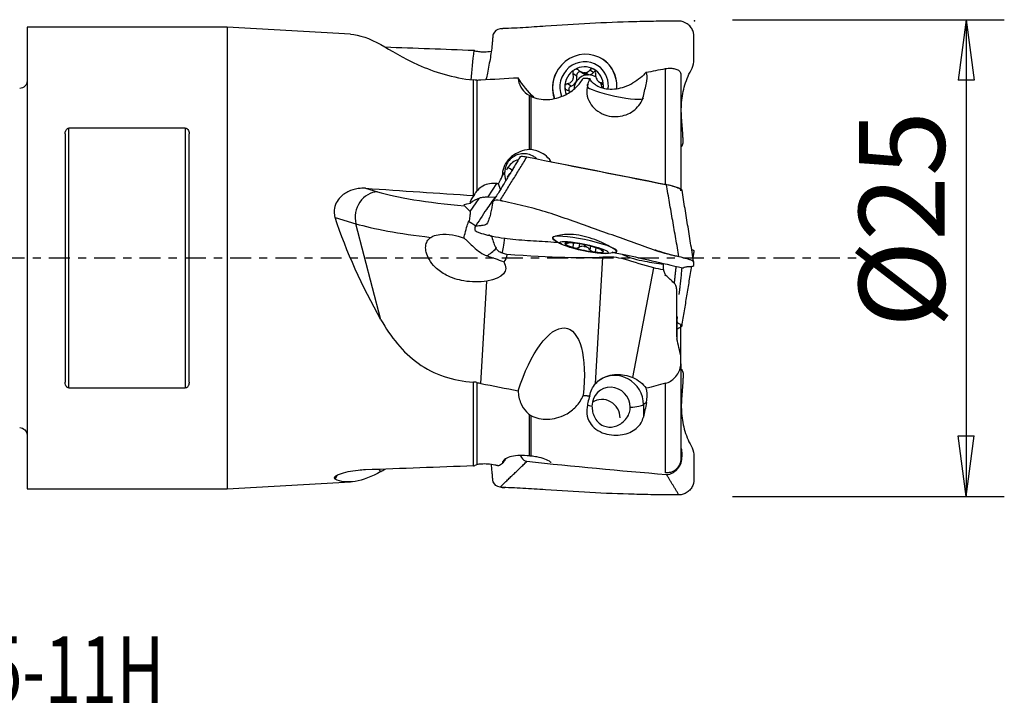
# Model space of a CAD drawing. Units: millimetres. Extents: x -40.8 to 51.2, y -23.4 to 49.3.
# Drawn here: x -0.4 to 51.2, y -23.4 to 12.5 of the extents above; entities that cross this region are included whole.
import ezdxf

# ---------------------------------------------------------------- set-up
doc = ezdxf.new("R2010")
doc.units = ezdxf.units.MM
doc.linetypes.add('CENTER', pattern=[47.5, 22, -8.5, 8.5, -8.5])
doc.layers.get('0').update_dxf_attribs({"linetype": 'CONTINUOUS'})
for name, color, linetype in [('1', 4, 'CONTINUOUS'), ('2', 7, 'CONTINUOUS'), ('SK1', 4, 'CONTINUOUS'), ('SK4', 2, 'CENTER'), ('SK6', 5, 'CONTINUOUS')]:
    doc.layers.add(name, color=color, linetype=linetype)
doc.styles.add('DEFAULT', font='simplex.shx')
doc.dimstyles.get("Standard").update_dxf_attribs({"dimtxt": 0.18, "dimasz": 0.18, "dimexe": 0.18, "dimexo": 0.0625, "dimgap": 0.09, "dimtad": 1, "dimzin": 0, "dimdsep": 52, "dimtxsty": 'Standard', "dimcen": 0.09, "dimadec": 0, "dimazin": 0, "dimtfac": 1, "dimtdec": 4, "dimtofl": 0, "dimtmove": 0, "dimatfit": 3, "dimfxl": 1, "dimtolj": 1, "dimtzin": 0, "dimarcsym": 0})

# ---------------------------------------------------------------- blocks, each defined once
blk = doc.blocks.new('DimnDraft3D4')
at = {"layer": '2'}
for p, q in [((37, 12.5), (51.25, 12.5)), ((49.25, 12.5), (48.832003, 9.324998)), ((49.25, 12.5), (49.25, -12.5)), ((49.25, 12.5), (49.667997, 9.325002)), ((49.667997, 9.325002), (48.832003, 9.324998)), ((48.832003, -9.325002), (49.667997, -9.324998)), ((49.25, -12.5), (48.832003, -9.325002)), ((49.25, -12.5), (49.667997, -9.324998)), ((37, -12.5), (51.25, -12.5))]:
    blk.add_line(p, q, dxfattribs=at)
at = {"layer": '2', "insert": (48.125, -3.659211), "char_height": 4.5, "attachment_point": 7, "rotation": 90, "line_spacing_factor": 1.084337, "style": 'DEFAULT'}
blk.add_mtext('\\W01.000;\\fsimplex.shx,bigfont.shx;%%c25\\P', dxfattribs=at)
blk = doc.blocks.new('_CLOSED')
at = {"lineweight": -2}
for p, q in [((-1, 0.166667), (0, 0)), ((-1, 0.166667), (-1, -0.166667)), ((0, 0), (-1, -0.166667)), ((0, 0), (-1, 0))]:
    blk.add_line(p, q, dxfattribs=at)

msp = doc.modelspace()

# ---------------------------------------------------------------- linework, layer by layer
at = {"layer": '1'}
for p, q in [((10.5, 12.1), (0, 12.1)), ((0, 12.1), (0, -12.1)), ((16.958, 11.74), (10.5, 12.1)), ((10.5, 12.1), (10.5, -12.1)), ((30.362, 10.309), (30.213, 10.409)), ((29.707, 9.733), (29.517, 9.861)), ((33.479, 3.859), (33.479, 9.933)), ((23.413, 3.277), (23.413, 9.339)), ((23.586, 9.334), (23.586, 3.507)), ((28.825, 9.531), (28.635, 9.659)), ((28.998, 9.796), (29.182, 9.673)), ((29.219, 9.72), (29.39, 9.605)), ((29.445, 9.606), (29.275, 9.721)), ((34.286, 9.625), (34.286, 3.582)), ((28.537, 9.016), (28.346, 9.144)), ((29.414, 9.136), (29.385, 9.001)), ((29.385, 9.018), (29.385, 9.001)), ((29.996, 9.244), (30.174, 9.123)), ((30.193, 9.139), (30.108, 9.196)), ((26.345, 5.694), (26.345, 8.53)), ((26.421, 8.49), (26.421, 5.693)), ((2.2, -6.812), (2.2, 6.812)), ((8.3, 6.812), (2.2, 6.812)), ((8.3, 6.812), (8.3, -6.812)), ((2, 6.509), (2, -6.509)), ((8.5, -6.509), (8.5, 6.509)), ((17.747, 3.659), (18.382, 3.467)), ((24.628, 3.905), (24.164, 3.206)), ((24.827, 3.6), (24.723, 3.892)), ((23.233, 2.434), (23.709, 3.128)), ((24.164, 3.206), (24.578, 3.201)), ((34.286, 3.526), (34.286, 3.582)), ((16.153, 2.127), (17.251, 1.796)), ((18.56, -3.235), (17.251, 1.796)), ((27.561, 1.076), (27.556, 1.05)), ((28.353, 0.807), (28.346, 0.775)), ((28.657, 0.695), (28.676, 0.787)), ((28.977, 0.743), (28.938, 0.556)), ((29.236, 0.693), (29.219, 0.613)), ((29.275, 0.602), (29.291, 0.681)), ((29.555, 0.619), (29.517, 0.436)), ((29.832, 0.54), (29.817, 0.468)), ((29.815, -6.587), (30.197, 0.039)), ((30.113, 0.433), (30.108, 0.411)), ((30.932, 0.339), (30.937, 0.365)), ((31.762, -6.264), (32.862, -0.514)), ((33.374, -0.596), (33.374, -0.318)), ((33.439, -0.909), (33.48, -0.882)), ((33.511, -0.92), (33.439, -0.909)), ((23.806, -6.575), (24.116, -1.205)), ((34.074, -4.136), (34.074, -1.707)), ((34.085, -3.432), (34.085, -4.257)), ((34.286, -5.158), (34.286, -3.526)), ((34.286, -5.546), (34.286, -5.148)), ((34.286, -5.546), (34.286, -10.515)), ((23.413, -10.898), (23.413, -6.503)), ((23.586, -6.527), (23.586, -10.836)), ((33.479, -11.266), (33.479, -6.568)), ((2.2, -6.812), (8.3, -6.812)), ((32.487, -7.576), (32.322, -7.687)), ((32.322, -7.687), (32.322, -8.339)), ((26.345, -10.379), (26.345, -8.209)), ((26.421, -8.26), (26.421, -10.388)), ((18.56, -11.193), (18.468, -11.083)), ((10.5, -12.1), (16.958, -11.74)), ((16.153, -11.591), (16.257, -11.405)), ((0, -12.1), (10.5, -12.1))]:
    msp.add_line(p, q, dxfattribs=at)
for start, end in [(233.7339, 240.8121), (275.3923, 282.4704)]:
    msp.add_arc((29.986, 4.218), 4, start, end, dxfattribs=at)
at = {"layer": '1', "extrusion": (0, 0, -1)}
for centre, major_axis, ratio, start_param, end_param in [((22.424, 0.311), (6.334, -11.247), 0.323579, -2.937713, -2.649723), ((-693.642, -6.088), (829.183, 6.769), 0.026746, -0.536899, -0.525879), ((24.751, 12.908), (1.131, 6.494), 0.151184, -2.179775, -1.911742), ((16.333, 0.31), (40.017, 10.419), 0.135969, -1.120594, -1.092915), ((27.216, 10.049), (1.565, -2.247), 0.565565, 1.213081, 1.698208), ((31.025, 9.512), (1.523, -0.015), 0.480519, 2.485268, 2.997905), ((31.054, 9.649), (1.618, 0.712), 0.418004, 0.715576, 1.307728), ((27.754, 0.022), (2.451, 11.857), 0.028145, -0.715303, -0.699866), ((30.819, 0.022), (2.456, 11.884), 0.028145, -0.78389, -0.697337), ((46.654, -0.508), (57.648, -11.915), 0.02812, -1.915426, -1.807184), ((26.534, 0.816), (5.318, 11.796), 0.228208, -1.410932, -1.375487), ((26.058, 3.835), (0.659, -1.416), 0.531165, 1.973299, 2.285346), ((21.81, -2.038), (5.034, 7.126), 0.171355, -0.623873, -0.603382), ((-693.643, 45.812), (829.184, -50.899), 0.003541, -0.539766, -0.526314), ((24.751, 3.46), (1.483, 0.619), 0.338099, -3.071816, -2.48651), ((23.946, 2.249), (1.082, 0.456), 0.777781, -1.268598, -1.061323), ((24.655, 2.686), (1.753, -0.089), 0.113952, 2.942891, -2.499792), ((22.424, 0.263), (5.75, -11.195), 0.402433, 1.463652, 1.938419), ((21.852, 2.873), (3.157, -3.061), 0.318636, -0.266644, 0.011808), ((12.459, 2.599), (18.54, -2.344), 0.059308, 0.287814, 0.809057), ((22.307, 0), (2.784, -0.622), 0.389384, -0.360522, 0.779885), ((36.41, 0.322), (4.615, 0.186), 0.236829, 2.295545, 2.457302), ((27.216, -8.228), (1.086, 4.543), 0.373829, -1.378633, 1.256139), ((31.025, -7.528), (1.424, -0.602), 0.896703, 2.918248, -2.8523), ((31.054, -7.509), (1.641, -0.14), 0.847395, -1.198162, -0.60601), ((16.333, 0.176), (40.012, 6.199), 0.249508, 1.16694, 1.194619), ((27.754, 0.003), (0.363, 11.857), 0.206338, 2.258522, 2.273959), ((30.819, 0.003), (0.364, 11.884), 0.206338, 2.25599, 2.342543), ((26.534, 0.526), (3.841, 11.747), 0.387925, 2.71454, 2.749985), ((22.424, -0.311), (6.334, 11.247), 0.323579, 2.649723, 3.12449), ((-693.643, 6.088), (829.183, -6.769), 0.026746, 0.525878, 0.539331)]:
    msp.add_ellipse(centre, major_axis=major_axis, ratio=ratio, start_param=start_param, end_param=end_param, dxfattribs=at)
at = {"layer": '1'}
for centre, major_axis, ratio, start_param, end_param in [((29.249, 8.979), (0.965, 1.43), 0.969193, 0, 2.515784), ((29.213, 9.003), (0.727, 1.078), 0.969193, 0, 2.56438), ((29.249, 8.979), (0.965, 1.43), 0.969193, -0.991856, 0), ((29.213, 9.003), (0.579, 0.858), 0.969193, 1.132406, 2.178745), ((29.213, 9.003), (0.579, 0.858), 0.969193, 0.083492, 1.132406), ((29.213, 9.003), (0.579, 0.858), 0.969193, -0.962847, 0.083492), ((29.213, 9.003), (0.727, 1.078), 0.969193, -0.991856, 0), ((29.249, 8.979), (0.965, 1.43), 0.969193, 1.719423, 2.518495), ((29.417, 8.865), (-0.418, -0.62), 0.969193, -2.495912, -1.486017), ((28.425, 9.415), (-0.236, -0.35), 0.969193, 1.655576, 2.430475), ((29.001, 9.582), (-0.103, -0.153), 0.969193, -2.834349, -0.711117), ((29.417, 10.022), (-0.236, -0.35), 0.969193, 0.000005, 0.541036), ((29.247, 8.98), (0.418, 0.62), 0.969193, 0.570218, 0.64568), ((29.417, 8.865), (0.418, 0.62), 0.969193, 0.570218, 0.64568), ((29.417, 10.022), (-0.236, -0.35), 0.969193, 0.674862, 1.385035), ((29.417, 8.865), (-0.418, -0.62), 0.969193, 3.133709, -2.571375), ((29.834, 9.606), (-0.103, -0.153), 0.969193, -2.398176, -1.756557), ((29.213, 9.003), (0.579, 0.858), 0.969193, 2.178745, 2.562621), ((28.585, 8.841), (-0.103, -0.153), 0.969193, -2.260917, -0.496233), ((28.425, 9.415), (-0.236, -0.35), 0.969193, 0.880676, 1.655576), ((29.417, 8.865), (-0.418, -0.62), 0.969193, -1.486017, -1.016619), ((30.854, 8.697), (1.5, 0), 0.990054, 2.935944, -3.141586), ((30.854, 8.697), (1.468, -0.309), 0.137721, -3.112584, -0.000001), ((29.417, 8.865), (-0.418, -0.62), 0.969193, 2.252921, 2.589107), ((30.41, 9.473), (-0.236, -0.35), 0.969193, -0.000006, 0.094374), ((29.213, 9.003), (0.579, 0.858), 0.969193, -1.069639, -0.962847), ((29.213, 9.003), (0.727, 1.078), 0.969193, -1.093415, -0.991856), ((29.249, 8.979), (0.965, 1.43), 0.969193, -1.05012, -0.991856), ((26.026, 4.115), (-1.237, 0.848), 0.055458, -1.070341, -0.80395), ((25.077, 5.39), (-0.617, -1.462), 0.243155, 0.833516, 1.021597), ((26.058, 3.772), (-1, 0), 0.990054, -0.742191, -0.503254), ((18.304, 2.231), (0.36, 1.197), 0.864432, 0.264591, 2.184454), ((24.502, 3.537), (6.986, -0.436), 0.131477, -2.630073, -1.788814), ((24.398, 1.877), (8.159, -0.51), 0.131477, -2.630073, -1.968347), ((24.051, 1.232), (1.237, -0.848), 0.055458, 2.042912, 2.416079), ((24.051, 1.232), (1.237, -0.848), 0.055458, 1.345396, 1.477157), ((24.82, 1.374), (0.224, -1.214), 0.398705, -1.425174, -0.859379), ((24.998, 1.407), (0.118, 1.244), 0.07953, -2.753387, -1.841115), ((29.249, 0.721), (-1.688, 0.356), 0.137721, 0.000009, 0.295161), ((29.249, 0.721), (-1.688, 0.356), 0.137721, -0.346754, 0), ((29.249, 0.721), (-1.688, 0.356), 0.137721, 2.846382, -0.402025), ((29.213, 0.552), (-1.013, 0.213), 0.137721, -1.017331, 0.029009), ((29.213, 0.552), (-1.013, 0.213), 0.137721, 0.029009, 1.075348), ((29.213, 0.552), (-1.013, 0.213), 0.137721, -2.066244, -1.017331), ((29.213, 0.552), (-1.013, 0.213), 0.137721, 1.075348, 2.124262), ((29.247, 0.713), (-0.732, 0.154), 0.137721, 1.562074, 1.637536), ((29.213, 0.552), (-1.013, 0.213), 0.137721, -3.112584, -2.066244), ((24.051, 1.232), (-0.897, -1.202), 0.587464, 0.961822, 1.404947), ((29.213, 0.552), (-1.013, 0.213), 0.137721, 2.124262, -3.112584), ((29.249, 0.721), (-1.688, 0.356), 0.137721, 2.846437, 3.141591), ((30.854, -7.644), (0.839, -1.244), 0.969193, 0.962847, 3.141591), ((30.63, -7.795), (-0.573, 0.85), 0.969193, -2.178745, 0.962847), ((30.854, -7.644), (-1.5, 0), 0.140685, 0.225153, 0.612829), ((30.173, -8.356), (-0.531, 0.788), 0.969193, -2.178796, -0.005894), ((30.854, -7.644), (-1.5, 0), 0.140685, 2.117466, 2.935944), ((25.077, -11.923), (-0.417, -1.532), 0.377144, -2.490135, -2.302054)]:
    msp.add_ellipse(centre, major_axis=major_axis, ratio=ratio, start_param=start_param, end_param=end_param, dxfattribs=at)
msp.add_ellipse((29.213, 0.552), major_axis=(-1.272, 0.268), ratio=0.137721, dxfattribs=at)
for points, knots in [([(34.19, 12.426), (33.989, 12.425), (33.586, 12.422), (32.802, 12.414), (31.456, 12.384), (29.514, 12.313), (27.591, 12.179), (26.209, 12.093), (25.406, 12.044), (25.006, 12.039), (24.806, 12.015)], [0, 0, 0, 0, 0.0625, 0.125, 0.25, 0.5, 0.75, 0.875, 0.9375, 1, 1, 1, 1]), ([(34.289, 5.809), (34.337, 5.859), (34.416, 5.994), (34.405, 6.224), (34.387, 6.534), (34.357, 6.911), (34.321, 7.358), (34.305, 7.812), (34.326, 8.273), (34.404, 8.74), (34.531, 9.2), (34.699, 9.644), (34.956, 10.053), (34.98, 10.532), (34.974, 11), (34.978, 11.469), (34.967, 11.867), (34.796, 12.134), (34.569, 12.345), (34.344, 12.425), (34.19, 12.426)], [0, 0, 0, 0, 0.028497, 0.060881, 0.093264, 0.158031, 0.222798, 0.287565, 0.352332, 0.417098, 0.481865, 0.546632, 0.611399, 0.676166, 0.740933, 0.805699, 0.870466, 0.90285, 0.935233, 1, 1, 1, 1]), ([(24.806, 12.015), (24.651, 12.007), (24.43, 11.818), (24.417, 11.517), (24.394, 11.235), (24.357, 10.903), (24.299, 10.518), (24.226, 10.124), (24.148, 9.74), (24.095, 9.474), (24.069, 9.358)], [0, 0, 0, 0, 0.147896, 0.221844, 0.295792, 0.443688, 0.591585, 0.739481, 0.887377, 1, 1, 1, 1]), ([(18.56, 11.193), (19.068, 10.905), (19.698, 10.506), (21.333, 9.765), (22.337, 9.447), (23.413, 9.339)], [0, 0, 0, 0, 0.5, 0.5, 1, 1, 1, 1]), ([(23.447, 10.898), (23.472, 10.879), (23.504, 10.862), (23.556, 10.844), (23.571, 10.84), (23.586, 10.836)], [0, 0, 0, 0, 0.736112, 0.736112, 1, 1, 1, 1]), ([(24.337, 10.828), (24.279, 10.82), (24.221, 10.814), (24.044, 10.8), (23.927, 10.798), (23.734, 10.81), (23.653, 10.821), (23.586, 10.836)], [0, 0, 0, 0, 0.20071, 0.20071, 0.631064, 0.631064, 1, 1, 1, 1]), ([(30.545, 10.112), (30.432, 10.247), (30.297, 10.362), (30.132, 10.46), (30.115, 10.469), (30.099, 10.478)], [0, 0, 0, 0, 0.902455, 0.902455, 1, 1, 1, 1]), ([(28.706, 9.875), (28.701, 9.872), (28.697, 9.869), (28.678, 9.855), (28.665, 9.841), (28.644, 9.81), (28.636, 9.793), (28.626, 9.756), (28.623, 9.736), (28.625, 9.697), (28.629, 9.678), (28.635, 9.659)], [0, 0, 0, 0, 0.065021, 0.065021, 0.289692, 0.289692, 0.517236, 0.517236, 0.759264, 0.759264, 1, 1, 1, 1]), ([(28.938, 9.844), (28.921, 9.86), (28.901, 9.874), (28.858, 9.893), (28.834, 9.899), (28.788, 9.902), (28.766, 9.899), (28.731, 9.889), (28.718, 9.883), (28.706, 9.875)], [0, 0, 0, 0, 0.283738, 0.283738, 0.57049, 0.57049, 0.830294, 0.830294, 1, 1, 1, 1]), ([(28.938, 9.844), (28.972, 9.812), (29.013, 9.784), (29.092, 9.745), (29.131, 9.732), (29.187, 9.722), (29.203, 9.72), (29.219, 9.72)], [0, 0, 0, 0, 0.464391, 0.464391, 0.846401, 0.846401, 1, 1, 1, 1]), ([(29.275, 9.721), (29.313, 9.725), (29.35, 9.736), (29.416, 9.767), (29.446, 9.788), (29.489, 9.827), (29.504, 9.844), (29.517, 9.861)], [0, 0, 0, 0, 0.377026, 0.377026, 0.761056, 0.761056, 1, 1, 1, 1]), ([(29.721, 9.905), (29.716, 9.908), (29.711, 9.91), (29.689, 9.919), (29.672, 9.924), (29.637, 9.927), (29.62, 9.925), (29.586, 9.916), (29.569, 9.908), (29.54, 9.888), (29.528, 9.875), (29.517, 9.861)], [0, 0, 0, 0, 0.066864, 0.066864, 0.290854, 0.290854, 0.517825, 0.517825, 0.759329, 0.759329, 1, 1, 1, 1]), ([(29.819, 9.694), (29.822, 9.716), (29.822, 9.739), (29.814, 9.785), (29.806, 9.808), (29.784, 9.849), (29.77, 9.866), (29.744, 9.89), (29.733, 9.898), (29.721, 9.905)], [0, 0, 0, 0, 0.284524, 0.284524, 0.571737, 0.571737, 0.832, 0.832, 1, 1, 1, 1]), ([(30.927, 8.883), (30.937, 9.013), (30.933, 9.144), (30.885, 9.457), (30.824, 9.64), (30.686, 9.914), (30.619, 10.018), (30.545, 10.112)], [0, 0, 0, 0, 0.290677, 0.290677, 0.716762, 0.716762, 1, 1, 1, 1]), ([(33.479, 9.933), (33.572, 9.95), (33.664, 9.958), (33.831, 9.956), (33.908, 9.946), (34.049, 9.91), (34.112, 9.882), (34.216, 9.808), (34.254, 9.759), (34.282, 9.679), (34.286, 9.653), (34.286, 9.625)], [0, 0, 0, 0, 0.203117, 0.203117, 0.404997, 0.404997, 0.631432, 0.631432, 0.88305, 0.88305, 1, 1, 1, 1]), ([(25.757, 9.457), (25.758, 9.407), (25.763, 9.358), (25.799, 9.156), (25.862, 9.001), (26.058, 8.737), (26.186, 8.62), (26.345, 8.53)], [0, 0, 0, 0, 0.146954, 0.146954, 0.601217, 0.601217, 1, 1, 1, 1]), ([(26.421, 8.49), (26.547, 8.427), (26.691, 8.379), (26.99, 8.319), (27.149, 8.308), (27.463, 8.321), (27.621, 8.346), (27.938, 8.429), (28.097, 8.492), (28.451, 8.672), (28.633, 8.805), (28.945, 9.1), (29.073, 9.266), (29.167, 9.43)], [0, 0, 0, 0, 0.130452, 0.130452, 0.26078, 0.26078, 0.393239, 0.393239, 0.542507, 0.542507, 0.760125, 0.760125, 1, 1, 1, 1]), ([(27.735, 9.692), (27.648, 9.515), (27.59, 9.319), (27.544, 8.927), (27.554, 8.726), (27.61, 8.478), (27.627, 8.419), (27.647, 8.362)], [0, 0, 0, 0, 0.433726, 0.433726, 0.86621, 0.86621, 1, 1, 1, 1]), ([(28.346, 9.144), (28.392, 9.154), (28.437, 9.171), (28.511, 9.215), (28.542, 9.24), (28.595, 9.3), (28.617, 9.335), (28.646, 9.405), (28.654, 9.441), (28.662, 9.522), (28.659, 9.568), (28.645, 9.628), (28.64, 9.644), (28.635, 9.659)], [0, 0, 0, 0, 0.213393, 0.213393, 0.389003, 0.389003, 0.566252, 0.566252, 0.721175, 0.721175, 0.927415, 0.927415, 1, 1, 1, 1]), ([(29.819, 9.694), (29.813, 9.649), (29.813, 9.601), (29.825, 9.515), (29.835, 9.475), (29.863, 9.4), (29.883, 9.363), (29.925, 9.305), (29.947, 9.281), (30.002, 9.236), (30.036, 9.218), (30.083, 9.202), (30.096, 9.199), (30.108, 9.196)], [0, 0, 0, 0, 0.213394, 0.213394, 0.389004, 0.389004, 0.566252, 0.566252, 0.721175, 0.721175, 0.927416, 0.927416, 1, 1, 1, 1]), ([(32.487, 9.176), (32.527, 9.343), (32.536, 9.508), (32.49, 9.688), (32.481, 9.716), (32.471, 9.743)], [0, 0, 0, 0, 0.847246, 0.847246, 1, 1, 1, 1]), ([(28.346, 9.144), (28.324, 9.14), (28.302, 9.131), (28.264, 9.107), (28.246, 9.091), (28.22, 9.055), (28.211, 9.035), (28.202, 9.001), (28.2, 8.987), (28.2, 8.973)], [0, 0, 0, 0, 0.284519, 0.284519, 0.571733, 0.571733, 0.831996, 0.831996, 1, 1, 1, 1]), ([(28.2, 8.973), (28.2, 8.968), (28.2, 8.962), (28.203, 8.938), (28.208, 8.92), (28.223, 8.885), (28.234, 8.869), (28.26, 8.839), (28.276, 8.826), (28.309, 8.805), (28.328, 8.797), (28.346, 8.792)], [0, 0, 0, 0, 0.067055, 0.067055, 0.291698, 0.291698, 0.519329, 0.519329, 0.761536, 0.761536, 1, 1, 1, 1]), ([(28.483, 8.727), (28.455, 8.747), (28.424, 8.763), (28.377, 8.782), (28.362, 8.787), (28.346, 8.792)], [0, 0, 0, 0, 0.675459, 0.675459, 1, 1, 1, 1]), ([(29.385, 9.018), (29.354, 8.889), (29.346, 8.754), (29.38, 8.457), (29.434, 8.291), (29.602, 8.007), (29.705, 7.883), (29.963, 7.668), (30.122, 7.575), (30.446, 7.458), (30.612, 7.425), (30.925, 7.411), (31.077, 7.425), (31.359, 7.49), (31.494, 7.54), (31.739, 7.671), (31.852, 7.754), (32.051, 7.944), (32.136, 8.057), (32.257, 8.274), (32.297, 8.381), (32.322, 8.487)], [0, 0, 0, 0, 0.114095, 0.114095, 0.248023, 0.248023, 0.357655, 0.357655, 0.468389, 0.468389, 0.563103, 0.563103, 0.647768, 0.647768, 0.730432, 0.730432, 0.817117, 0.817117, 0.913453, 0.913453, 1, 1, 1, 1]), ([(29.815, 9.078), (29.892, 9.028), (29.984, 8.984), (30.205, 8.909), (30.342, 8.881), (30.62, 8.859), (30.765, 8.863), (31.052, 8.902), (31.199, 8.938), (31.487, 9.037), (31.631, 9.104), (31.762, 9.181)], [0, 0, 0, 0, 0.17427, 0.17427, 0.378228, 0.378228, 0.574044, 0.574044, 0.776869, 0.776869, 1, 1, 1, 1]), ([(30.226, 9.033), (30.226, 9.039), (30.226, 9.044), (30.224, 9.068), (30.22, 9.086), (30.208, 9.119), (30.199, 9.134), (30.178, 9.16), (30.165, 9.171), (30.138, 9.187), (30.123, 9.193), (30.108, 9.196)], [0, 0, 0, 0, 0.067055, 0.067055, 0.291698, 0.291698, 0.519329, 0.519329, 0.761536, 0.761536, 1, 1, 1, 1]), ([(30.198, 8.927), (30.199, 8.928), (30.199, 8.929), (30.21, 8.949), (30.218, 8.97), (30.225, 9.005), (30.226, 9.019), (30.226, 9.033)], [0, 0, 0, 0, 0.036998, 0.036998, 0.622226, 0.622226, 1, 1, 1, 1]), ([(2, 6.509), (2, 6.568), (2.01, 6.627), (2.043, 6.701), (2.054, 6.721), (2.082, 6.757), (2.099, 6.774), (2.131, 6.795), (2.144, 6.802), (2.171, 6.81), (2.186, 6.812), (2.2, 6.812)], [0, 0, 0, 0, 0.465008, 0.465008, 0.634792, 0.634792, 0.806762, 0.806762, 0.905981, 0.905981, 1, 1, 1, 1]), ([(8.3, 6.812), (8.301, 6.812), (8.302, 6.812), (8.316, 6.812), (8.329, 6.81), (8.357, 6.801), (8.371, 6.794), (8.403, 6.773), (8.418, 6.757), (8.454, 6.711), (8.469, 6.678), (8.494, 6.601), (8.5, 6.555), (8.5, 6.509)], [0, 0, 0, 0, 0.006532, 0.006532, 0.09362, 0.09362, 0.201765, 0.201765, 0.362911, 0.362911, 0.637701, 0.637701, 1, 1, 1, 1]), ([(26.345, 5.694), (26.178, 5.679), (26.008, 5.639), (25.693, 5.513), (25.543, 5.426), (25.287, 5.215), (25.177, 5.089), (25.018, 4.822), (24.964, 4.678), (24.927, 4.454), (24.922, 4.374), (24.925, 4.296)], [0, 0, 0, 0, 0.226005, 0.226005, 0.452445, 0.452445, 0.675806, 0.675806, 0.886968, 0.886968, 1, 1, 1, 1]), ([(27.493, 5.043), (27.482, 5.062), (27.47, 5.08), (27.377, 5.214), (27.273, 5.319), (27.032, 5.495), (26.89, 5.567), (26.638, 5.653), (26.53, 5.678), (26.421, 5.693)], [0, 0, 0, 0, 0.051429, 0.051429, 0.394344, 0.394344, 0.753808, 0.753808, 1, 1, 1, 1]), ([(25.855, 5.313), (25.773, 5.174), (25.624, 4.923), (25.422, 4.586), (25.266, 4.327), (25.12, 4.083), (24.948, 3.796), (24.712, 3.412), (24.529, 3.121), (24.425, 2.958)], [0, 0, 0, 0, 0.176647, 0.318844, 0.427618, 0.503695, 0.614569, 0.780001, 1, 1, 1, 1]), ([(26.73, 5.21), (26.683, 5.252), (26.632, 5.29), (26.483, 5.38), (26.376, 5.422), (26.159, 5.469), (26.045, 5.475), (25.825, 5.45), (25.715, 5.419), (25.515, 5.325), (25.422, 5.26), (25.266, 5.106), (25.2, 5.014), (25.105, 4.816), (25.074, 4.708), (25.059, 4.565), (25.058, 4.532), (25.058, 4.498)], [0, 0, 0, 0, 0.082013, 0.082013, 0.226363, 0.226363, 0.37058, 0.37058, 0.515306, 0.515306, 0.661008, 0.661008, 0.807804, 0.807804, 0.955378, 0.955378, 1, 1, 1, 1]), ([(25.856, 5.315), (25.858, 5.319), (25.868, 5.329), (25.936, 5.342), (26.099, 5.326), (26.216, 5.303)], [0, 0, 0, 0, 0.140034, 0.426689, 1, 1, 1, 1]), ([(25.761, 5.155), (25.656, 5.123), (25.554, 5.074), (25.375, 4.945), (25.295, 4.863), (25.196, 4.718), (25.164, 4.661), (25.139, 4.602)], [0, 0, 0, 0, 0.384703, 0.384703, 0.775279, 0.775279, 1, 1, 1, 1]), ([(17.747, 3.659), (17.622, 3.667), (17.496, 3.662), (17.185, 3.618), (16.998, 3.562), (16.657, 3.392), (16.496, 3.274), (16.288, 3.032), (16.218, 2.921), (16.124, 2.682), (16.1, 2.55), (16.104, 2.321), (16.122, 2.221), (16.153, 2.127)], [0, 0, 0, 0, 0.141786, 0.141786, 0.360013, 0.360013, 0.584843, 0.584843, 0.734552, 0.734552, 0.885638, 0.885638, 1, 1, 1, 1]), ([(24.628, 3.905), (24.598, 3.91), (24.568, 3.913), (24.414, 3.922), (24.286, 3.91), (24.044, 3.845), (23.927, 3.793), (23.734, 3.664), (23.653, 3.59), (23.586, 3.507)], [0, 0, 0, 0, 0.079188, 0.079188, 0.402983, 0.402983, 0.724429, 0.724429, 1, 1, 1, 1]), ([(34.286, 3.582), (34.286, 3.588), (34.282, 3.595), (34.26, 3.619), (34.229, 3.638), (34.142, 3.678), (34.085, 3.699), (33.956, 3.742), (33.881, 3.763), (33.723, 3.805), (33.638, 3.825), (33.528, 3.849), (33.503, 3.854), (33.479, 3.859)], [0, 0, 0, 0, 0.107434, 0.107434, 0.323231, 0.323231, 0.531016, 0.531016, 0.735327, 0.735327, 0.941185, 0.941185, 1, 1, 1, 1]), ([(33.528, 3.859), (33.645, 3.836), (33.819, 3.792), (34.011, 3.733), (34.176, 3.674), (34.335, 3.605), (34.347, 3.569), (34.349, 3.552)], [0, 0, 0, 0, 0.25181, 0.377715, 0.50362, 0.75543, 1, 1, 1, 1]), ([(23.929, 3.188), (23.857, 3.176), (23.788, 3.158), (23.554, 3.077), (23.4, 2.99), (23.257, 2.877)], [0, 0, 0, 0, 0.288395, 0.288395, 1, 1, 1, 1]), ([(24.565, 3.203), (24.4, 2.995), (24.031, 2.468), (23.677, 1.923), (23.48, 1.594)], [0, 0, 0, 0, 0.416588, 1, 1, 1, 1]), ([(22.935, 2.734), (22.963, 2.716), (23, 2.681), (23.097, 2.582), (23.159, 2.512), (23.233, 2.434)], [0, 0, 0, 0, 0.464844, 0.464844, 1, 1, 1, 1]), ([(24.806, 3.01), (24.651, 3.044), (24.43, 3.025), (24.417, 2.916), (24.394, 2.777), (24.357, 2.567), (24.299, 2.291), (24.226, 2.023), (24.141, 1.821), (24.05, 1.741), (23.929, 1.717), (23.756, 1.68), (23.502, 1.681), (23.477, 1.617), (23.483, 1.549), (23.479, 1.483), (23.497, 1.423), (23.654, 1.352), (23.884, 1.273), (24.112, 1.214), (24.267, 1.181)], [0, 0, 0, 0, 0.0625, 0.09375, 0.125, 0.1875, 0.25, 0.3125, 0.375, 0.4375, 0.5, 0.5625, 0.625, 0.6875, 0.75, 0.8125, 0.875, 0.90625, 0.9375, 1, 1, 1, 1]), ([(34.19, 0.066), (33.989, 0.108), (33.586, 0.19), (32.802, 0.439), (31.456, 0.944), (29.514, 1.608), (27.591, 2.319), (26.209, 2.711), (25.406, 2.873), (25.006, 2.97), (24.806, 3.01)], [0, 0, 0, 0, 0.0625, 0.125, 0.25, 0.5, 0.75, 0.875, 0.9375, 1, 1, 1, 1]), ([(23.233, 2.434), (23.233, 2.394), (23.233, 2.349), (23.227, 2.223), (23.218, 2.133), (23.185, 1.998), (23.172, 1.955), (23.156, 1.912)], [0, 0, 0, 0, 0.294271, 0.294271, 0.781476, 0.781476, 1, 1, 1, 1]), ([(22.919, 1.051), (22.927, 1.097), (22.937, 1.145), (22.976, 1.327), (23.012, 1.468), (23.084, 1.709), (23.119, 1.814), (23.156, 1.912)], [0, 0, 0, 0, 0.16686, 0.16686, 0.634962, 0.634962, 1, 1, 1, 1]), ([(24.116, -1.205), (23.719, -1.267), (23.308, -1.266), (22.592, -1.146), (22.274, -1.046), (21.777, -0.785), (21.579, -0.646), (21.283, -0.357), (21.169, -0.215), (21.014, 0.054), (20.962, 0.18), (20.907, 0.409), (20.897, 0.514), (20.916, 0.711), (20.945, 0.806), (21.034, 0.959), (21.091, 1.022), (21.165, 1.076), (21.171, 1.081), (21.178, 1.085)], [0, 0, 0, 0, 0.250211, 0.250211, 0.452057, 0.452057, 0.597186, 0.597186, 0.706498, 0.706498, 0.79126, 0.79126, 0.861129, 0.861129, 0.931514, 0.931514, 0.994393, 0.994393, 1, 1, 1, 1]), ([(21.178, 1.085), (21.212, 1.109), (21.25, 1.129), (21.398, 1.195), (21.522, 1.224), (21.861, 1.262), (22.087, 1.248), (22.513, 1.175), (22.718, 1.119), (22.919, 1.051)], [0, 0, 0, 0, 0.079316, 0.079316, 0.29616, 0.29616, 0.662248, 0.662248, 1, 1, 1, 1]), ([(22.919, 1.051), (22.958, 1.016), (23, 0.978), (23.122, 0.864), (23.206, 0.782), (23.386, 0.611), (23.484, 0.52), (23.701, 0.34), (23.824, 0.252), (24.006, 0.157), (24.061, 0.132), (24.117, 0.112)], [0, 0, 0, 0, 0.123478, 0.123478, 0.347837, 0.347837, 0.591426, 0.591426, 0.878685, 0.878685, 1, 1, 1, 1]), ([(24.267, 1.181), (24.468, 1.138), (24.872, 1.063), (25.686, 0.957), (26.706, 0.905), (27.518, 0.847), (27.921, 0.817)], [0, 0, 0, 0, 0.167631, 0.335261, 0.670522, 1, 1, 1, 1]), ([(27.735, 1.141), (27.648, 1.114), (27.59, 1.095), (27.544, 1.048), (27.554, 1.011), (27.627, 0.944), (27.675, 0.918), (27.739, 0.893)], [0, 0, 0, 0, 0.37137, 0.37137, 0.741676, 0.741676, 1, 1, 1, 1]), ([(30.545, 0.609), (30.432, 0.67), (30.297, 0.739), (29.992, 0.878), (29.816, 0.95), (29.453, 1.075), (29.259, 1.13), (28.888, 1.207), (28.704, 1.231), (28.371, 1.245), (28.216, 1.235), (27.943, 1.196), (27.823, 1.166), (27.735, 1.141)], [0, 0, 0, 0, 0.162601, 0.162601, 0.332996, 0.332996, 0.503772, 0.503772, 0.669273, 0.669273, 0.830144, 0.830144, 1, 1, 1, 1]), ([(28.346, 0.825), (28.324, 0.818), (28.302, 0.81), (28.264, 0.796), (28.246, 0.79), (28.22, 0.778), (28.211, 0.773), (28.202, 0.766), (28.2, 0.763), (28.2, 0.761)], [0, 0, 0, 0, 0.284519, 0.284519, 0.571733, 0.571733, 0.831996, 0.831996, 1, 1, 1, 1]), ([(28.2, 0.761), (28.2, 0.761), (28.2, 0.76), (28.203, 0.757), (28.208, 0.756), (28.223, 0.755), (28.234, 0.755), (28.26, 0.757), (28.276, 0.76), (28.309, 0.766), (28.328, 0.77), (28.346, 0.775)], [0, 0, 0, 0, 0.067055, 0.067055, 0.291698, 0.291698, 0.519329, 0.519329, 0.761536, 0.761536, 1, 1, 1, 1]), ([(28.503, 0.803), (28.469, 0.801), (28.431, 0.794), (28.377, 0.783), (28.362, 0.779), (28.346, 0.775)], [0, 0, 0, 0, 0.718597, 0.718597, 1, 1, 1, 1]), ([(28.635, 0.643), (28.65, 0.669), (28.659, 0.694), (28.66, 0.737), (28.655, 0.755), (28.637, 0.777), (28.628, 0.783), (28.618, 0.788)], [0, 0, 0, 0, 0.440991, 0.440991, 0.803898, 0.803898, 1, 1, 1, 1]), ([(28.635, 0.643), (28.628, 0.631), (28.624, 0.618), (28.624, 0.593), (28.629, 0.581), (28.646, 0.56), (28.658, 0.551), (28.683, 0.539), (28.694, 0.534), (28.706, 0.531)], [0, 0, 0, 0, 0.284524, 0.284524, 0.571737, 0.571737, 0.832, 0.832, 1, 1, 1, 1]), ([(28.706, 0.531), (28.711, 0.529), (28.716, 0.528), (28.738, 0.523), (28.756, 0.521), (28.794, 0.52), (28.813, 0.52), (28.852, 0.525), (28.871, 0.53), (28.907, 0.541), (28.923, 0.548), (28.938, 0.556)], [0, 0, 0, 0, 0.066864, 0.066864, 0.290854, 0.290854, 0.517825, 0.517825, 0.759329, 0.759329, 1, 1, 1, 1]), ([(29.219, 0.613), (29.18, 0.619), (29.14, 0.618), (29.065, 0.607), (29.029, 0.597), (28.975, 0.576), (28.956, 0.566), (28.938, 0.556)], [0, 0, 0, 0, 0.377026, 0.377026, 0.761056, 0.761056, 1, 1, 1, 1]), ([(29.517, 0.436), (29.491, 0.469), (29.459, 0.5), (29.392, 0.55), (29.358, 0.571), (29.306, 0.592), (29.29, 0.597), (29.275, 0.602)], [0, 0, 0, 0, 0.464391, 0.464391, 0.846401, 0.846401, 1, 1, 1, 1]), ([(29.864, 0.526), (29.863, 0.526), (29.862, 0.526), (29.846, 0.521), (29.835, 0.511), (29.817, 0.479), (29.813, 0.455), (29.816, 0.419), (29.817, 0.409), (29.819, 0.399)], [0, 0, 0, 0, 0.025103, 0.025103, 0.37331, 0.37331, 0.836858, 0.836858, 1, 1, 1, 1]), ([(30.762, 0.3), (30.835, 0.29), (30.886, 0.297), (30.938, 0.332), (30.939, 0.356), (30.885, 0.409), (30.824, 0.445), (30.686, 0.528), (30.619, 0.566), (30.545, 0.609)], [0, 0, 0, 0, 0.258375, 0.258375, 0.520164, 0.520164, 0.808397, 0.808397, 1, 1, 1, 1]), ([(24.926, 0.251), (24.848, 0.277), (24.777, 0.316), (24.67, 0.409), (24.63, 0.459), (24.599, 0.514)], [0, 0, 0, 0, 0.549758, 0.549758, 1, 1, 1, 1]), ([(25.155, 0.185), (25.116, 0.195), (25.078, 0.205), (25.001, 0.227), (24.963, 0.239), (24.926, 0.251)], [0, 0, 0, 0, 0.5, 0.5, 1, 1, 1, 1]), ([(29.517, 0.436), (29.529, 0.421), (29.545, 0.405), (29.581, 0.377), (29.601, 0.364), (29.642, 0.343), (29.663, 0.335), (29.696, 0.325), (29.709, 0.323), (29.721, 0.321)], [0, 0, 0, 0, 0.283738, 0.283738, 0.57049, 0.57049, 0.830294, 0.830294, 1, 1, 1, 1]), ([(29.721, 0.321), (29.725, 0.321), (29.73, 0.32), (29.749, 0.319), (29.763, 0.32), (29.787, 0.327), (29.797, 0.332), (29.812, 0.345), (29.817, 0.354), (29.822, 0.375), (29.822, 0.386), (29.819, 0.399)], [0, 0, 0, 0, 0.065021, 0.065021, 0.289692, 0.289692, 0.517236, 0.517236, 0.759264, 0.759264, 1, 1, 1, 1]), ([(30.108, 0.411), (30.126, 0.397), (30.143, 0.384), (30.175, 0.363), (30.189, 0.354), (30.21, 0.343), (30.218, 0.34), (30.225, 0.34), (30.226, 0.341), (30.226, 0.343)], [0, 0, 0, 0, 0.284519, 0.284519, 0.571733, 0.571733, 0.831996, 0.831996, 1, 1, 1, 1]), ([(32.862, -0.514), (32.359, -0.389), (31.851, -0.206), (31.136, -0.017), (30.953, 0.023), (30.578, 0.057), (30.386, 0.053), (30.197, 0.039)], [0, 0, 0, 0, 0.6019, 0.6019, 0.799546, 0.799546, 1, 1, 1, 1]), ([(30.226, 0.343), (30.226, 0.344), (30.226, 0.345), (30.224, 0.35), (30.22, 0.355), (30.211, 0.366), (30.207, 0.37), (30.203, 0.374)], [0, 0, 0, 0, 0.165393, 0.165393, 0.719478, 0.719478, 1, 1, 1, 1]), ([(30.66, 0.317), (30.907, 0.27), (31.609, 0.131), (32.844, -0.164), (33.836, -0.39), (34.374, -0.516)], [0, 0, 0, 0, 0.198322, 0.564642, 1, 1, 1, 1]), ([(31.205, 0.2), (31.224, 0.191), (31.242, 0.181), (31.61, 0.003), (32.001, -0.091), (32.715, -0.228), (33.044, -0.275), (33.374, -0.318)], [0, 0, 0, 0, 0.02854, 0.02854, 0.560451, 0.560451, 1, 1, 1, 1]), ([(34.076, 0.09), (34.068, 0.091), (34.053, 0.094), (34.028, 0.099), (33.987, 0.107), (33.919, 0.123), (33.799, 0.151), (33.614, 0.202), (33.339, 0.287), (33.106, 0.364), (32.962, 0.413), (32.94, 0.421)], [0, 0, 0, 0, 0.021205, 0.041307, 0.073885, 0.127231, 0.217884, 0.383447, 0.616819, 0.941565, 1, 1, 1, 1]), ([(34.373, -0.517), (34.384, -0.515), (34.428, -0.502), (34.531, -0.458), (34.699, -0.441), (34.956, -0.431), (34.98, -0.37), (34.974, -0.302), (34.978, -0.236), (34.967, -0.177), (34.796, -0.103), (34.569, -0.025), (34.344, 0.033), (34.19, 0.066)], [0, 0, 0, 0, 0.045244, 0.151328, 0.257412, 0.363496, 0.46958, 0.575664, 0.681748, 0.787832, 0.840874, 0.893916, 1, 1, 1, 1]), ([(34.898, 0.427), (34.905, 0.425), (34.963, 0.413), (34.98, 0.37), (34.976, 0.321), (34.976, 0.296), (34.976, 0.292)], [0, 0, 0, 0, 0.055843, 0.496421, 0.937, 1, 1, 1, 1]), ([(34.192, -1.915), (34.192, -1.915), (34.193, -1.915), (34.197, -1.907), (34.203, -1.878), (34.213, -1.813), (34.23, -1.684), (34.264, -1.375), (34.305, -0.967), (34.34, -0.631), (34.353, -0.499)], [0, 0, 0, 0, 0.00399, 0.047527, 0.092259, 0.140362, 0.252365, 0.391508, 0.763241, 1, 1, 1, 1]), ([(33.374, -0.596), (33.374, -0.598), (33.374, -0.601), (33.376, -0.609), (33.379, -0.615), (33.384, -0.62)], [0, 0, 0, 0, 0.271795, 0.271795, 1, 1, 1, 1]), ([(33.384, -0.62), (33.384, -0.624), (33.385, -0.628), (33.396, -0.7), (33.414, -0.766), (33.455, -0.845), (33.467, -0.864), (33.48, -0.882)], [0, 0, 0, 0, 0.042912, 0.042912, 0.763737, 0.763737, 1, 1, 1, 1]), ([(34.074, -1.707), (34.074, -1.63), (34.063, -1.554), (34.021, -1.431), (33.995, -1.38), (33.949, -1.326), (33.939, -1.315), (33.927, -1.305)], [0, 0, 0, 0, 0.512139, 0.512139, 0.898411, 0.898411, 1, 1, 1, 1]), ([(34.08, -3.708), (34.098, -3.702), (34.194, -3.666), (34.337, -3.604), (34.352, -3.55), (34.351, -3.499), (34.192, -3.468), (34.115, -3.4), (34.086, -3.322), (34.088, -3.254), (34.096, -3.201), (34.105, -3.149), (34.117, -3.101), (34.102, -3.076), (34.079, -3.07)], [0, 0, 0, 0, 0.016724, 0.094333, 0.171941, 0.249549, 0.327157, 0.482373, 0.637589, 0.715197, 0.792806, 0.870414, 0.948022, 1, 1, 1, 1]), ([(18.56, -3.235), (19.068, -4.127), (19.698, -4.936), (21.333, -6.106), (22.337, -6.453), (23.413, -6.503)], [0, 0, 0, 0, 0.5, 0.5, 1, 1, 1, 1]), ([(33.479, -6.568), (33.572, -6.543), (33.664, -6.502), (33.831, -6.4), (33.908, -6.337), (34.049, -6.19), (34.112, -6.102), (34.216, -5.91), (34.254, -5.802), (34.282, -5.645), (34.286, -5.595), (34.286, -5.546)], [0, 0, 0, 0, 0.203117, 0.203117, 0.404997, 0.404997, 0.631432, 0.631432, 0.88305, 0.88305, 1, 1, 1, 1]), ([(29.815, -6.587), (29.892, -6.499), (29.984, -6.419), (30.205, -6.274), (30.342, -6.212), (30.62, -6.131), (30.765, -6.108), (31.052, -6.097), (31.199, -6.109), (31.487, -6.163), (31.631, -6.208), (31.762, -6.264)], [0, 0, 0, 0, 0.17427, 0.17427, 0.378228, 0.378228, 0.574044, 0.574044, 0.776869, 0.776869, 1, 1, 1, 1]), ([(34.289, -5.809), (34.337, -5.859), (34.416, -5.994), (34.405, -6.224), (34.387, -6.534), (34.357, -6.911), (34.321, -7.358), (34.305, -7.812), (34.326, -8.273), (34.404, -8.74), (34.531, -9.2), (34.699, -9.644), (34.956, -10.053), (34.98, -10.532), (34.974, -11), (34.978, -11.469), (34.967, -11.867), (34.796, -12.134), (34.569, -12.345), (34.344, -12.425), (34.19, -12.426)], [0, 0, 0, 0, 0.028497, 0.060881, 0.093264, 0.158031, 0.222798, 0.287565, 0.352332, 0.417098, 0.481865, 0.546632, 0.611399, 0.676166, 0.740933, 0.805699, 0.870466, 0.90285, 0.935233, 1, 1, 1, 1]), ([(2.2, -6.812), (2.199, -6.812), (2.198, -6.812), (2.184, -6.812), (2.171, -6.81), (2.143, -6.801), (2.129, -6.794), (2.098, -6.773), (2.082, -6.757), (2.047, -6.711), (2.031, -6.679), (2.006, -6.602), (2, -6.555), (2, -6.509)], [0, 0, 0, 0, 0.006003, 0.006003, 0.093006, 0.093006, 0.20081, 0.20081, 0.361312, 0.361312, 0.634888, 0.634888, 1, 1, 1, 1]), ([(8.5, -6.509), (8.5, -6.566), (8.49, -6.624), (8.459, -6.698), (8.448, -6.718), (8.419, -6.756), (8.402, -6.774), (8.369, -6.795), (8.356, -6.802), (8.329, -6.81), (8.314, -6.812), (8.3, -6.812)], [0, 0, 0, 0, 0.452243, 0.452243, 0.628125, 0.628125, 0.806409, 0.806409, 0.90555, 0.90555, 1, 1, 1, 1]), ([(25.757, -6.962), (25.763, -7.185), (25.806, -7.409), (25.966, -7.779), (26.067, -7.935), (26.244, -8.12), (26.293, -8.166), (26.345, -8.209)], [0, 0, 0, 0, 0.490467, 0.490467, 0.870264, 0.870264, 1, 1, 1, 1]), ([(26.421, -8.26), (26.547, -8.326), (26.691, -8.377), (26.99, -8.439), (27.149, -8.452), (27.463, -8.444), (27.621, -8.421), (27.938, -8.342), (28.097, -8.28), (28.451, -8.096), (28.633, -7.955), (28.945, -7.622), (29.073, -7.422), (29.167, -7.209)], [0, 0, 0, 0, 0.130452, 0.130452, 0.26078, 0.26078, 0.393239, 0.393239, 0.542507, 0.542507, 0.760125, 0.760125, 1, 1, 1, 1]), ([(32.487, -7.576), (32.527, -7.375), (32.536, -7.16), (32.49, -6.909), (32.481, -6.87), (32.471, -6.832)], [0, 0, 0, 0, 0.847246, 0.847246, 1, 1, 1, 1]), ([(29.385, -7.721), (29.354, -7.871), (29.346, -8.021), (29.38, -8.335), (29.434, -8.5), (29.602, -8.769), (29.705, -8.882), (29.963, -9.071), (30.122, -9.15), (30.446, -9.249), (30.612, -9.277), (30.925, -9.292), (31.077, -9.283), (31.359, -9.234), (31.494, -9.194), (31.739, -9.088), (31.852, -9.02), (32.051, -8.855), (32.136, -8.754), (32.257, -8.55), (32.297, -8.446), (32.322, -8.339)], [0, 0, 0, 0, 0.114095, 0.114095, 0.248023, 0.248023, 0.357655, 0.357655, 0.468389, 0.468389, 0.563103, 0.563103, 0.647768, 0.647768, 0.730432, 0.730432, 0.817117, 0.817117, 0.913453, 0.913453, 1, 1, 1, 1]), ([(29.627, -7.765), (29.627, -7.863), (29.638, -7.964), (29.682, -8.154), (29.714, -8.245), (29.802, -8.425), (29.863, -8.513), (30.018, -8.677), (30.12, -8.749), (30.318, -8.833), (30.412, -8.856), (30.602, -8.87), (30.701, -8.862), (30.889, -8.817), (30.98, -8.78), (31.157, -8.682), (31.243, -8.616), (31.405, -8.453), (31.48, -8.35), (31.576, -8.153), (31.606, -8.062), (31.629, -7.921), (31.633, -7.872), (31.633, -7.824)], [0, 0, 0, 0, 0.089373, 0.089373, 0.177631, 0.177631, 0.280642, 0.280642, 0.400158, 0.400158, 0.488178, 0.488178, 0.576357, 0.576357, 0.662715, 0.662715, 0.758894, 0.758894, 0.871842, 0.871842, 0.956731, 0.956731, 1, 1, 1, 1]), ([(33.528, -11.346), (33.645, -11.355), (33.819, -11.302), (34.011, -11.169), (34.176, -11.004), (34.337, -10.751), (34.352, -10.391), (34.351, -10.134), (34.325, -10), (34.321, -9.983)], [0, 0, 0, 0, 0.194156, 0.291234, 0.388312, 0.582468, 0.776623, 0.970779, 1, 1, 1, 1]), ([(24.628, -10.88), (24.598, -10.873), (24.568, -10.866), (24.414, -10.836), (24.286, -10.819), (24.044, -10.8), (23.927, -10.798), (23.734, -10.81), (23.653, -10.821), (23.586, -10.836)], [0, 0, 0, 0, 0.079188, 0.079188, 0.402983, 0.402983, 0.724429, 0.724429, 1, 1, 1, 1]), ([(24.806, -12.015), (24.651, -12.007), (24.43, -11.818), (24.417, -11.517), (24.394, -11.235), (24.369, -11.009), (24.348, -10.852), (24.344, -10.825)], [0, 0, 0, 0, 0.31194, 0.467909, 0.623879, 0.935819, 1, 1, 1, 1]), ([(26.345, -10.379), (26.178, -10.357), (26.008, -10.347), (25.693, -10.357), (25.543, -10.376), (25.287, -10.437), (25.177, -10.479), (25.018, -10.576), (24.964, -10.631), (24.927, -10.72), (24.922, -10.752), (24.925, -10.784)], [0, 0, 0, 0, 0.226005, 0.226005, 0.452445, 0.452445, 0.675806, 0.675806, 0.886968, 0.886968, 1, 1, 1, 1]), ([(25.121, -10.515), (25.091, -10.537), (25.071, -10.561), (25.059, -10.592), (25.058, -10.601), (25.058, -10.61)], [0, 0, 0, 0, 0.716359, 0.716359, 1, 1, 1, 1]), ([(25.88, -10.357), (25.891, -10.395), (25.953, -10.54), (26.099, -10.649), (26.216, -10.661)], [0, 0, 0, 0, 0.253453, 1, 1, 1, 1]), ([(27.493, -10.729), (27.482, -10.72), (27.47, -10.711), (27.377, -10.646), (27.273, -10.593), (27.032, -10.5), (26.89, -10.46), (26.638, -10.412), (26.53, -10.397), (26.421, -10.388)], [0, 0, 0, 0, 0.051429, 0.051429, 0.394344, 0.394344, 0.753808, 0.753808, 1, 1, 1, 1]), ([(34.286, -10.515), (34.286, -10.56), (34.282, -10.605), (34.26, -10.738), (34.229, -10.824), (34.142, -10.975), (34.085, -11.042), (33.956, -11.15), (33.881, -11.193), (33.723, -11.251), (33.638, -11.267), (33.528, -11.268), (33.503, -11.268), (33.479, -11.266)], [0, 0, 0, 0, 0.107434, 0.107434, 0.323231, 0.323231, 0.531016, 0.531016, 0.735327, 0.735327, 0.941185, 0.941185, 1, 1, 1, 1]), ([(17.747, -11.109), (17.622, -11.114), (17.496, -11.123), (17.185, -11.155), (16.998, -11.185), (16.657, -11.257), (16.496, -11.302), (16.288, -11.381), (16.218, -11.414), (16.124, -11.478), (16.1, -11.51), (16.104, -11.557), (16.122, -11.576), (16.153, -11.591)], [0, 0, 0, 0, 0.141786, 0.141786, 0.360013, 0.360013, 0.584843, 0.584843, 0.734552, 0.734552, 0.885638, 0.885638, 1, 1, 1, 1]), ([(34.19, -12.426), (33.989, -12.425), (33.586, -12.422), (32.802, -12.414), (31.456, -12.384), (29.514, -12.313), (27.591, -12.179), (26.209, -12.093), (25.406, -12.044), (25.006, -12.039), (24.806, -12.015)], [0, 0, 0, 0, 0.0625, 0.125, 0.25, 0.5, 0.75, 0.875, 0.9375, 1, 1, 1, 1])]:
    msp.add_open_spline(points, degree=3, knots=knots, dxfattribs=at)
for points, degree in [([(25.049, 12.036), (24.952, 12.032), (24.856, 12.018)], 2), ([(23.413, 10.898), (23.424, 10.898), (23.436, 10.898), (23.447, 10.898)], 3), ([(23.586, 9.334), (23.529, 9.332), (23.471, 9.334), (23.413, 9.339)], 3), ([(23.586, 9.334), (23.659, 9.336), (23.732, 9.339), (23.806, 9.344)], 3), ([(23.806, 9.344), (24.456, 9.382), (25.106, 9.419), (25.757, 9.457)], 3), ([(29.517, 9.422), (29.472, 9.331), (29.438, 9.235), (29.414, 9.136)], 3), ([(26.345, 8.53), (26.369, 8.517), (26.394, 8.503), (26.421, 8.49)], 3), ([(26.421, 5.693), (26.396, 5.696), (26.37, 5.697), (26.345, 5.694)], 3), ([(24.806, 3.01), (26.216, 5.303)], 1), ([(26.216, 5.303), (28.652, 4.825), (31.089, 4.346), (33.528, 3.859)], 3), ([(34.19, 0.066), (33.528, 3.859)], 1), ([(23.413, 3.277), (23.424, 3.276), (23.436, 3.275), (23.447, 3.274)], 3), ([(23.447, 3.274), (23.481, 3.357), (23.529, 3.435), (23.586, 3.507)], 3), ([(34.976, -0.293), (34.349, 3.552)], 1), ([(24.958, 2.978), (24.894, 2.993), (24.831, 3.004)], 2), ([(29.542, 1.609), (29.52, 1.617), (29.498, 1.625), (29.476, 1.632)], 3), ([(24.373, 1.109), (24.367, 1.135), (24.361, 1.161), (24.356, 1.187)], 3), ([(24.998, -0.2), (24.71, -0.098), (24.415, 0.005), (24.117, 0.112)], 3), ([(34.928, 0), (34.976, 0.293)], 1), ([(34.03, -0.436), (33.938, -1.301)], 1), ([(34.349, -3.552), (34.86, -0.419)], 1), ([(33.48, -0.882), (33.483, -0.894), (33.485, -0.906), (33.489, -0.918)], 3), ([(33.511, -0.92), (33.514, -0.923), (33.517, -0.925), (33.52, -0.928)], 3), ([(33.927, -1.305), (33.79, -1.181), (33.654, -1.056), (33.52, -0.928)], 3), ([(34.074, -4.136), (34.074, -4.173), (34.078, -4.21), (34.085, -4.245)], 3), ([(34.286, -5.148), (34.218, -4.847), (34.151, -4.546), (34.085, -4.245)], 3), ([(23.586, -6.527), (23.529, -6.514), (23.471, -6.505), (23.413, -6.503)], 3), ([(23.586, -6.527), (23.659, -6.544), (23.732, -6.56), (23.806, -6.575)], 3), ([(23.806, -6.575), (24.456, -6.705), (25.106, -6.834), (25.757, -6.962)], 3), ([(29.517, -7.224), (29.472, -7.343), (29.438, -7.463), (29.414, -7.581)], 3), ([(26.345, -8.209), (26.369, -8.229), (26.394, -8.246), (26.421, -8.26)], 3), ([(23.447, -10.898), (23.481, -10.873), (23.529, -10.849), (23.586, -10.836)], 3), ([(24.806, -12.015), (26.216, -10.661)], 1), ([(26.216, -10.661), (28.652, -10.914), (31.089, -11.154), (33.528, -11.346)], 3), ([(26.421, -10.388), (26.396, -10.386), (26.37, -10.383), (26.345, -10.379)], 3), ([(18.56, -11.193), (18.627, -11.155), (18.696, -11.115), (18.768, -11.073)], 3), ([(23.413, -10.898), (23.424, -10.898), (23.436, -10.898), (23.447, -10.898)], 3), ([(34.19, -12.426), (33.528, -11.346)], 1), ([(24.856, -12.018), (24.952, -12.032), (25.049, -12.036)], 2)]:
    msp.add_open_spline(points, degree=degree, dxfattribs=at)
for points, weights in [([(29.167, 9.43), (29.342, 9.426), (29.517, 9.422)], [0.500000039256, 0.499999960744, 0.500000039256]), ([(24.723, 3.892), (24.676, 3.898), (24.628, 3.905)], [0.500000033269, 0.499999966731, 0.500000033269]), ([(29.167, -7.209), (29.342, -7.216), (29.517, -7.224)], [0.500000029267, 0.499999970733, 0.500000029267]), ([(24.723, -10.901), (24.676, -10.89), (24.628, -10.88)], [0.500000032044, 0.499999967956, 0.500000032044])]:
    msp.add_rational_spline(points, weights, degree=2, dxfattribs=at)
at = {"layer": '2'}
msp.add_point((35, 12.435), dxfattribs=at)
at = {"layer": 'SK1', "extrusion": (0, 0, -1)}
for centre, start, end in [((0.4, 9.292), 180, 267.8), ((0.4, -9.292), 92.2, 180)]:
    msp.add_arc(centre, 0.4, start, end, dxfattribs=at)
at = {"layer": 'SK4', "ltscale": 0.05}
msp.add_line((45, 0), (-34, 0), dxfattribs=at)

# ---------------------------------------------------------------- texts
at = {"layer": 'SK6', "insert": (-23.149, -23.342), "char_height": 3.5, "attachment_point": 7, "line_spacing_factor": 1.084337, "style": 'DEFAULT'}
msp.add_mtext('\\W00.712;\\fsimplex.shx,bigfont.shx;R390-025EH25-11H\\P', dxfattribs=at)

# ---------------------------------------------------------------- dimensions: what is measured, and where the dimension line sits
at = {"layer": '2', "lineweight": -3}
dim = msp.add_linear_dim(base=(49.25, -12.5), p1=(37, 12.5), p2=(37, -12.5), angle=90, dimstyle='Standard', override={"dimtxt": 4.5, "dimasz": 3.175, "dimexe": 2, "dimexo": 2, "dimgap": 2.25, "dimtad": 1, "dimtih": 0, "dimtoh": 0, "dimdec": 2, "dimzin": 8, "dimpost": '<>', "dimtxsty": 'DEFAULT', "dimblk1": 'CLOSED', "dimblk2": 'CLOSED', "dimsah": 1, "dimclrd": 2, "dimclre": 2, "dimclrt": 7, "dimtdec": 2, "dimtofl": 1, "dimtmove": 0}, dxfattribs=at)
dim.commit()
dim.dimension.update_dxf_attribs({"geometry": 'DimnDraft3D4', "text_midpoint": (49.25, -4.784)})

doc.saveas('drawing.dxf')
